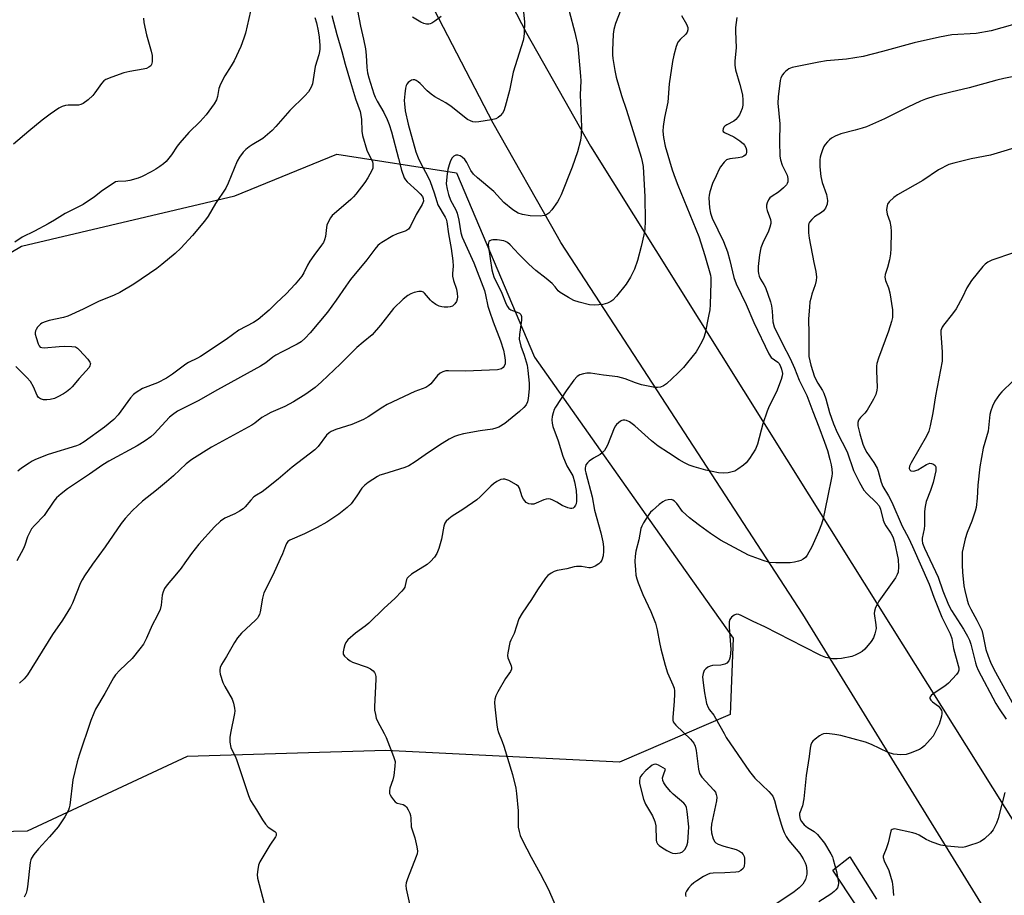
# Model space of a CAD drawing. Units: inches. Extents: x 1225769 to 1231769, y 537455 to 541455.
# Drawn here: x 1230225 to 1230542, y 538423 to 538704 of the extents above; entities that cross this region are included whole.
import ezdxf

# ---------------------------------------------------------------- set-up
doc = ezdxf.new("R2010")
doc.units = ezdxf.units.IN
doc.header["$MEASUREMENT"] = 0
for name, color, linetype in [('NTRL-Trees', 3, 'Continuous'), ('TRANS-Road', 130, 'Continuous'), ('TRANS-Street Sidewalk', 7, 'Continuous'), ('Undefined', 1, 'Continuous')]:
    doc.layers.add(name, color=color, linetype=linetype)

msp = doc.modelspace()

# ---------------------------------------------------------------- linework, layer by layer
at = {"layer": 'NTRL-Trees'}
msp.add_polyline3d([(1230199.27, 538616.23, 0), (1230225.23, 538631.53, 0), (1230293.85, 538647.76, 0), (1230326.77, 538661.21, 0), (1230365.25, 538655.18, 0), (1230390.29, 538595.83, 0), (1230437.01, 538529.81, 0), (1230454.27, 538505.43, 0), (1230453.34, 538480.85, 0), (1230417.64, 538465.55, 0), (1230342.53, 538469.26, 0), (1230278.55, 538467.41, 0), (1230227.09, 538443.3, 0), (1230035.14, 538438.66, 0)], dxfattribs=at)
at = {"layer": 'TRANS-Road'}
for points in [[(1230210.23, 539385.76), (1230233.38, 539266.75), (1230263.7, 539087.8), (1230270.94, 539043.48), (1230279.74, 538999.43), (1230290.08, 538955.72), (1230301.95, 538912.41), (1230315.33, 538869.54), (1230330.21, 538827.16), (1230346.58, 538785.34), (1230350.81, 538775.17), (1230368.57, 538737.31), (1230387.74, 538700.15), (1230408.31, 538663.74), (1230492.47, 538529.48), (1230594.95, 538366.14)], [(1230541.08, 538408.81), (1230476.65, 538513.13), (1230423.9, 538594.25), (1230398.85, 538632.77), (1230397.74, 538634.72), (1230377.08, 538671.2), (1230356.7, 538710.4), (1230337.74, 538750.29), (1230333.35, 538760.46), (1230329.85, 538768.13), (1230328.7, 538770.66), (1230324.64, 538780.05), (1230320.74, 538789.51), (1230317.01, 538799.03), (1230304.15, 538831.98), (1230295.99, 538854.7), (1230278.24, 538913.62)]]:
    msp.add_lwpolyline(points, dxfattribs=at)
at = {"layer": 'TRANS-Street Sidewalk'}
msp.add_lwpolyline([(1230538.37, 538352.35), (1230486.38, 538430.83), (1230491.83, 538435.11), (1230500.35, 538421.47)], dxfattribs=at)
at = {"layer": 'Undefined'}
for points, elevation in [([(1230298.97, 538707.24), (1230297.3, 538700.12), (1230296.84, 538698.53), (1230295.84, 538695.8), (1230293.68, 538691.27), (1230292.75, 538689.62), (1230290.66, 538686.42), (1230289.25, 538683.66), (1230288.76, 538682.33), (1230288.31, 538679.71), (1230287.94, 538678.62), (1230287.2, 538677.39), (1230285.52, 538675), (1230284.62, 538673.87), (1230282.7, 538671.72), (1230279.07, 538668.11), (1230276.17, 538664.88), (1230275.28, 538663.75), (1230273.47, 538660.94), (1230271.82, 538658.85), (1230270.96, 538658.04), (1230269.76, 538657.18), (1230268.52, 538656.38), (1230266.97, 538655.52), (1230264.08, 538654), (1230262.77, 538653.44), (1230260.11, 538652.69), (1230258.78, 538652.53), (1230256.24, 538652.41), (1230255.49, 538652.23), (1230255.01, 538652.01), (1230251.28, 538649.5), (1230248.73, 538647.45), (1230245.12, 538644.97), (1230239.25, 538642.04), (1230235.87, 538639.92), (1230233.8, 538638.76), (1230229.37, 538636.36), (1230225.43, 538634.47), (1230223.05, 538632.89)], 424), ([(1230333.4, 538707.46), (1230334.38, 538702.4), (1230335.35, 538698.23), (1230335.99, 538695.08), (1230336.21, 538693.06), (1230336.35, 538689.05), (1230336.62, 538687.35), (1230337.02, 538685.71), (1230338.66, 538680.55), (1230339.07, 538679.51), (1230339.71, 538678.25), (1230341.81, 538674.58), (1230342.95, 538672.3), (1230343.59, 538670.78), (1230344.32, 538668.42), (1230346.6, 538659.75), (1230347.5, 538656.03), (1230348.36, 538653.61), (1230348.79, 538652.88), (1230349.37, 538652.23), (1230352.73, 538649.3), (1230353.57, 538648.47), (1230354.26, 538647.54), (1230354.53, 538646.88), (1230354.56, 538646.04), (1230354.21, 538645.04), (1230352.24, 538641.72), (1230350.38, 538638.02), (1230349.75, 538637.08), (1230349.19, 538636.61), (1230348.75, 538636.36), (1230346.09, 538635.5), (1230344.78, 538634.88), (1230341.24, 538632.81), (1230340.51, 538632.32), (1230339.86, 538631.76), (1230338.94, 538630.64), (1230336.42, 538627.14), (1230331.17, 538620.89), (1230329.58, 538618.71), (1230326.47, 538614.16), (1230323.72, 538610.38), (1230318.18, 538603.7), (1230316.53, 538602.03), (1230315.21, 538600.85), (1230314, 538600.09), (1230309.11, 538597.63), (1230307.1, 538596.53), (1230306.17, 538595.91), (1230303.88, 538594.08), (1230302.13, 538593.01), (1230288.29, 538585.33), (1230282.05, 538581.79), (1230276.74, 538579.17), (1230275.49, 538578.44), (1230273.79, 538577.28), (1230272.88, 538576.54), (1230267.88, 538571.2), (1230266.82, 538570.27), (1230265.04, 538568.89), (1230262.51, 538567.3), (1230253.35, 538562.42), (1230251.39, 538561.26), (1230247.12, 538558.18), (1230240, 538553.47), (1230237.99, 538551.89), (1230236.51, 538550.58), (1230235.64, 538549.5), (1230232.53, 538544.93), (1230229.41, 538541.73), (1230228.48, 538540.6), (1230227.8, 538539.35), (1230227.21, 538538.05), (1230226.33, 538535.37), (1230225.87, 538534.3), (1230223.78, 538530.37)], 418), ([(1230386.81, 538706.97), (1230387.1, 538703.65), (1230387.01, 538700.09), (1230386.92, 538698.92), (1230386.68, 538697.76), (1230383.48, 538687.59), (1230382.24, 538681.72), (1230380.92, 538676.5), (1230380.45, 538675.1), (1230380.01, 538674.38), (1230379.26, 538673.55), (1230378.62, 538673.01), (1230377.9, 538672.6), (1230376.51, 538672.26), (1230372.44, 538671.62), (1230371.29, 538671.51), (1230370.47, 538671.6), (1230369.71, 538671.87), (1230368.75, 538672.39), (1230363.51, 538676.53), (1230361.75, 538677.66), (1230358.31, 538679.67), (1230357.12, 538680.47), (1230355.78, 538681.59), (1230353.57, 538683.95), (1230352.92, 538684.48), (1230352.25, 538684.88), (1230351.78, 538685.05), (1230351.3, 538685.08), (1230350.79, 538684.95), (1230350.06, 538684.56), (1230349.64, 538684.21), (1230349.3, 538683.76), (1230349.04, 538683.24), (1230348.79, 538682.39), (1230348.56, 538680.6), (1230348.4, 538678.5), (1230348.46, 538677.36), (1230348.76, 538675.13), (1230349.72, 538670.81), (1230352.17, 538661.92), (1230352.89, 538660.03), (1230353.7, 538658.19), (1230356.03, 538653.96), (1230356.8, 538652.37), (1230358.09, 538648.71), (1230358.87, 538645.92), (1230359.26, 538644.85), (1230361.58, 538640.94), (1230361.9, 538640.25), (1230362.16, 538639.41), (1230362.64, 538635.53), (1230363.56, 538630.88), (1230364.05, 538626.85), (1230364.14, 538625.15), (1230363.89, 538622.77), (1230363.91, 538621.95), (1230364.24, 538620.58), (1230365.21, 538617.72), (1230365.46, 538616.4), (1230365.52, 538615.31), (1230365.46, 538614.51), (1230365.18, 538613.75), (1230364.72, 538613.06), (1230363.95, 538612.3), (1230363.23, 538612.03), (1230362.42, 538611.96), (1230361.3, 538612), (1230360.46, 538612.08), (1230359.65, 538612.26), (1230358.63, 538612.77), (1230357.45, 538613.62), (1230356.82, 538614.22), (1230354.97, 538616.45), (1230354.56, 538616.75), (1230353.94, 538616.98), (1230353.11, 538616.98), (1230351.66, 538616.66), (1230350.53, 538616.26), (1230349.62, 538615.75), (1230348.1, 538614.53), (1230345, 538611.48), (1230340.8, 538606.12), (1230338.06, 538603.07), (1230335.19, 538600.74), (1230333.2, 538598.94), (1230327.93, 538593.7), (1230321.83, 538587.93), (1230319.72, 538586.14), (1230316.75, 538583.95), (1230312.74, 538581.47), (1230309.93, 538580.02), (1230305.5, 538578.03), (1230303.76, 538577.13), (1230302.61, 538576.41), (1230300.38, 538574.62), (1230299.41, 538573.97), (1230286.38, 538566.92), (1230280, 538562.96), (1230278.21, 538561.58), (1230274.1, 538557.73), (1230271.86, 538555.78), (1230268.7, 538553.08), (1230264.21, 538549.54), (1230260.91, 538546.53), (1230258.59, 538543.91), (1230257.31, 538542.33), (1230252.11, 538534.87), (1230248.05, 538529.31), (1230245.52, 538525.46), (1230244.77, 538524.23), (1230244.26, 538523.22), (1230241.6, 538516.69), (1230240.97, 538515.42), (1230238.39, 538511.23), (1230235.17, 538506.63), (1230227.2, 538493.61), (1230226.07, 538492.33), (1230224.61, 538490.98)], 416), ([(1230401.52, 538707.21), (1230403.29, 538700.31), (1230404.26, 538696.04), (1230405.17, 538686.23), (1230405.2, 538684.76), (1230405.05, 538680.31), (1230405.45, 538669.99), (1230405.39, 538667.36), (1230405.1, 538665.62), (1230404.19, 538661.92), (1230402.47, 538657.05), (1230398.87, 538648.1), (1230398.29, 538646.8), (1230397.71, 538645.82), (1230395.91, 538643.23), (1230394.96, 538642.2), (1230394.27, 538641.79), (1230393.52, 538641.48), (1230392.16, 538641.23), (1230388.97, 538641.35), (1230386.44, 538641.72), (1230385.08, 538642.2), (1230383.31, 538643.23), (1230380.48, 538645.67), (1230377.27, 538649.15), (1230372, 538653.58), (1230370.7, 538654.77), (1230369.85, 538655.92), (1230368.53, 538658.46), (1230367.92, 538659.43), (1230367.09, 538660.25), (1230366.41, 538660.64), (1230365.71, 538660.85), (1230365.02, 538660.82), (1230364.36, 538660.52), (1230363.82, 538660.01), (1230363.32, 538659.08), (1230362.84, 538657.79), (1230362.43, 538656.21), (1230362.18, 538654.83), (1230361.96, 538652.77), (1230361.93, 538651.59), (1230362.18, 538649.92), (1230362.61, 538648.17), (1230363.31, 538646.34), (1230365, 538643.22), (1230365.46, 538642.17), (1230366.02, 538639.93), (1230366.66, 538635.82), (1230367.06, 538634.49), (1230370.83, 538626.24), (1230374.22, 538617.29), (1230374.58, 538615.95), (1230375.36, 538612.32), (1230375.84, 538610.67), (1230377.06, 538607.24), (1230379.44, 538601.11), (1230380.31, 538598.16), (1230380.72, 538596.44), (1230380.93, 538594.85), (1230380.84, 538593.72), (1230380.58, 538592.96), (1230380.29, 538592.58), (1230379.72, 538592.15), (1230379.25, 538591.96), (1230378.42, 538591.81), (1230368.14, 538591.36), (1230362.66, 538591.51), (1230361.83, 538591.43), (1230360.87, 538591.15), (1230359.95, 538590.67), (1230359.11, 538590.01), (1230356.96, 538587.33), (1230356.33, 538586.75), (1230355.38, 538586.13), (1230351.87, 538584.78), (1230342.96, 538580.67), (1230341.47, 538579.8), (1230336.75, 538576.65), (1230335.25, 538575.85), (1230331.55, 538574.25), (1230326.41, 538572.62), (1230324.9, 538571.97), (1230324.23, 538571.53), (1230323.44, 538570.78), (1230320.7, 538567.14), (1230319.69, 538566.09), (1230312.33, 538560.45), (1230307.83, 538556.59), (1230303.68, 538553.26), (1230302.73, 538552.56), (1230300.87, 538551.47), (1230300.04, 538550.87), (1230299.04, 538549.87), (1230297.18, 538547.68), (1230296.55, 538547.11), (1230295.37, 538546.33), (1230293.88, 538545.5), (1230290.7, 538544.07), (1230289.3, 538543.07), (1230287.39, 538541.29), (1230282.32, 538535.67), (1230279.91, 538532.71), (1230277.82, 538529.64), (1230276.58, 538527.99), (1230275.13, 538526.13), (1230272.13, 538522.57), (1230271.29, 538521.4), (1230270.82, 538520.35), (1230270.5, 538519.25), (1230270.16, 538516.02), (1230269.81, 538514.65), (1230268.91, 538512.61), (1230267.24, 538509.68), (1230265.49, 538505.44), (1230264.51, 538503.56), (1230263.37, 538502), (1230260.82, 538498.93), (1230256.85, 538495.2), (1230255.54, 538493.68), (1230254.89, 538492.71), (1230252.1, 538487.68), (1230249.04, 538482.65), (1230248.47, 538481.34), (1230247.57, 538478.9), (1230243.79, 538467.76), (1230243.16, 538465.61), (1230241.71, 538459.91), (1230240.75, 538451.76), (1230240.61, 538450.9), (1230240.35, 538450.07), (1230239.18, 538448), (1230237.06, 538444.75), (1230234.21, 538441.49), (1230230.72, 538437.71), (1230229.25, 538435.86), (1230228.46, 538434.65), (1230228.25, 538434.13), (1230228.06, 538433.29), (1230227.13, 538425.39), (1230226.94, 538424.23), (1230226.71, 538423.38), (1230226.06, 538422.11)], 414), ([(1230418.08, 538707.66), (1230416.41, 538703.18), (1230415.84, 538701.29), (1230415.68, 538699.84), (1230415.43, 538694.58), (1230415.42, 538693.11), (1230415.55, 538691.93), (1230416.17, 538688.08), (1230416.65, 538685.96), (1230418.33, 538680.09), (1230419.89, 538675.38), (1230424.65, 538660.18), (1230425.02, 538658.79), (1230425.26, 538657.23), (1230425.84, 538647.44), (1230425.95, 538639.76), (1230425.83, 538636.93), (1230425.56, 538635.19), (1230424.69, 538631.44), (1230423.5, 538627), (1230422.56, 538624.2), (1230421.24, 538621.57), (1230419.88, 538619.31), (1230416.75, 538615.47), (1230415.55, 538614.24), (1230414.86, 538613.79), (1230413.88, 538613.29), (1230413.11, 538612.98), (1230412.31, 538612.77), (1230409.77, 538612.61), (1230408.07, 538612.74), (1230404.68, 538613.57), (1230403.03, 538614.09), (1230401.24, 538615.02), (1230398.54, 538616.68), (1230397.92, 538617.23), (1230397, 538618.54), (1230396.04, 538619.52), (1230394.1, 538621.14), (1230390.75, 538623.75), (1230388.49, 538625.77), (1230385.34, 538628.96), (1230382.54, 538632), (1230381.67, 538632.74), (1230380.99, 538633.09), (1230380.43, 538633.26), (1230378.37, 538633.58), (1230376.92, 538633.65), (1230376.4, 538633.56), (1230376, 538633.35), (1230375.69, 538633.04), (1230375.5, 538632.62), (1230375.45, 538632.09), (1230375.5, 538631.22), (1230376.64, 538623.92), (1230376.9, 538622.81), (1230377.28, 538621.75), (1230378.2, 538619.7), (1230379.58, 538617.03), (1230381.25, 538612.88), (1230381.6, 538612.18), (1230382.11, 538611.55), (1230382.75, 538611.06), (1230383.23, 538610.85), (1230384.79, 538610.39), (1230385.47, 538610.05), (1230385.91, 538609.55), (1230386.16, 538608.92), (1230386.19, 538607.81), (1230385.48, 538603.13), (1230385.43, 538601.68), (1230385.93, 538599.41), (1230387.06, 538596.5), (1230387.95, 538593.33), (1230388.22, 538591.59), (1230388.63, 538587.54), (1230388.61, 538585.65), (1230388.33, 538582.53), (1230388.08, 538581.46), (1230387.61, 538580.51), (1230386.92, 538579.68), (1230385.48, 538578.38), (1230380.74, 538574.53), (1230378.87, 538573.36), (1230377.92, 538572.99), (1230376.86, 538572.74), (1230372.81, 538572.13), (1230367.52, 538571.21), (1230365.92, 538570.79), (1230364.58, 538570.32), (1230362.84, 538569.44), (1230360.64, 538568.12), (1230356.17, 538565.21), (1230351.92, 538562.18), (1230349.93, 538560.92), (1230348.62, 538560.39), (1230341.7, 538558.27), (1230340.61, 538557.85), (1230339.83, 538557.44), (1230336.82, 538555.56), (1230335.68, 538554.68), (1230334.77, 538553.66), (1230333.2, 538551.22), (1230331.33, 538548.72), (1230330.08, 538547.53), (1230327.36, 538545.33), (1230323.46, 538542.78), (1230320.37, 538541.05), (1230316.29, 538539.06), (1230311.62, 538537.01), (1230310.98, 538536.54), (1230310.52, 538535.94), (1230310.17, 538535.2), (1230309.21, 538532.56), (1230308.51, 538530.92), (1230306.1, 538525.76), (1230303.27, 538520), (1230302.83, 538518.33), (1230302.03, 538513.87), (1230301.78, 538513.1), (1230301.43, 538512.36), (1230301.15, 538511.9), (1230300.58, 538511.23), (1230296.07, 538507.01), (1230294.7, 538505.52), (1230293.77, 538504.03), (1230291.23, 538499.54), (1230289.57, 538496.95), (1230289.19, 538495.99), (1230289.04, 538495.26), (1230289.04, 538494.74), (1230289.2, 538493.91), (1230290.08, 538491.17), (1230290.7, 538489.86), (1230293.04, 538485.8), (1230293.5, 538484.49), (1230293.83, 538482.87), (1230293.87, 538482.04), (1230293.77, 538481.19), (1230292.49, 538474.9), (1230292.26, 538473.47), (1230292.27, 538472.02), (1230292.57, 538470.31), (1230292.89, 538469.52), (1230294.08, 538467.21), (1230294.54, 538466.13), (1230298.26, 538454.86), (1230298.89, 538453.25), (1230300.87, 538450.18), (1230302.75, 538447.01), (1230303.71, 538445.61), (1230304.67, 538444.61), (1230306.75, 538443.25), (1230307.07, 538442.89), (1230307.21, 538442.44), (1230307.15, 538441.97), (1230306.93, 538441.51), (1230305.12, 538438.88), (1230301.96, 538433.52), (1230301.53, 538432.45), (1230301.27, 538431.06), (1230301.11, 538429.37), (1230301.19, 538428.24), (1230303.34, 538420.05)], 412), ([(1230264.48, 538704.99), (1230264.59, 538703.56), (1230265.48, 538699.53), (1230266.97, 538694.36), (1230267.29, 538692.91), (1230267.34, 538692.03), (1230267.27, 538690.87), (1230267.08, 538690.07), (1230266.82, 538689.63), (1230266.24, 538689.13), (1230265.5, 538688.78), (1230264.38, 538688.51), (1230260.13, 538687.8), (1230258.19, 538687.39), (1230254.28, 538685.98), (1230252.37, 538685.18), (1230251.7, 538684.73), (1230250.95, 538683.96), (1230248.88, 538680.91), (1230248.16, 538680.04), (1230246.65, 538678.71), (1230245.06, 538677.51), (1230244.32, 538677.13), (1230243.54, 538676.97), (1230240.21, 538676.91), (1230239.39, 538676.81), (1230238.32, 538676.48), (1230237.3, 538675.99), (1230234.44, 538674.08), (1230231.88, 538672.15), (1230227.6, 538668.63), (1230222.62, 538664.37)], 426), ([(1230319.61, 538705.21), (1230320.14, 538703.44), (1230320.72, 538700.85), (1230321.01, 538698.8), (1230321.25, 538696.14), (1230321.26, 538695.02), (1230321.17, 538694.23), (1230320.91, 538693.15), (1230319.71, 538689.38), (1230318.87, 538683.78), (1230318.47, 538682.71), (1230317.61, 538681.22), (1230316.44, 538679.92), (1230311.59, 538675.27), (1230307.12, 538670.05), (1230305.91, 538668.79), (1230302.89, 538666.26), (1230299.47, 538664.21), (1230298.52, 538663.57), (1230297.39, 538662.65), (1230296.58, 538661.84), (1230295.38, 538660.19), (1230294.68, 538658.94), (1230291.71, 538651.85), (1230290.98, 538650.28), (1230287.69, 538645.32), (1230285.36, 538641.26), (1230284.14, 538639.65), (1230280.27, 538634.96), (1230276.54, 538630.98), (1230274.7, 538629.22), (1230270.44, 538625.63), (1230268.78, 538624.38), (1230261.43, 538619.33), (1230256.89, 538616.71), (1230255.01, 538615.83), (1230249.98, 538613.75), (1230245.04, 538611.27), (1230240.17, 538609.05), (1230238.77, 538608.62), (1230234.16, 538607.68), (1230232.53, 538607.14), (1230231.78, 538606.78), (1230231.33, 538606.46), (1230230.4, 538605.47), (1230229.94, 538604.8), (1230229.72, 538604.34), (1230229.63, 538603.84), (1230229.67, 538603.29), (1230229.95, 538602.16), (1230230.59, 538600.2), (1230230.95, 538599.47), (1230231.28, 538599.12), (1230231.73, 538598.95), (1230232.54, 538598.91), (1230237.33, 538599.32), (1230239.12, 538599.38), (1230241.47, 538599.32), (1230242.59, 538599.14), (1230243.31, 538598.74), (1230243.95, 538598.14), (1230246.56, 538595.2), (1230247.22, 538594.28), (1230247.39, 538593.8), (1230247.38, 538593.47), (1230247.24, 538593.06), (1230246.96, 538592.59), (1230243.8, 538589), (1230241.59, 538586.33), (1230240.81, 538585.52), (1230239.76, 538584.68), (1230238.79, 538584.06), (1230236.97, 538583.06), (1230235.9, 538582.6), (1230234.51, 538582.24), (1230233.38, 538582.09), (1230232.31, 538582.18), (1230231.32, 538582.47), (1230230.7, 538582.9), (1230230.25, 538583.5), (1230229.08, 538586.3), (1230228.1, 538588.01), (1230226.98, 538589.27), (1230223.42, 538592.83)], 422), ([(1230325.11, 538705.79), (1230326.69, 538699.73), (1230328.3, 538694.19), (1230329.38, 538690.12), (1230331.17, 538684.39), (1230332.72, 538679.03), (1230334.23, 538674.88), (1230334.67, 538672.4), (1230334.8, 538668.58), (1230335.02, 538667.15), (1230336.4, 538662.44), (1230338.16, 538658.72), (1230338.28, 538658.15), (1230338.33, 538657.29), (1230338.27, 538656.73), (1230337.98, 538655.91), (1230336.71, 538653.58), (1230335.7, 538652.09), (1230332.8, 538648.28), (1230332.03, 538647.42), (1230331.2, 538646.64), (1230325.81, 538642), (1230325.2, 538641.41), (1230324.67, 538640.74), (1230324.1, 538639.73), (1230323.55, 538638.38), (1230323.36, 538637.55), (1230323.02, 538634.72), (1230322.71, 538633.61), (1230322.38, 538632.81), (1230321.77, 538631.85), (1230319.31, 538628.63), (1230318.02, 538626.72), (1230317.28, 538625.49), (1230316.08, 538622.97), (1230315.45, 538621.97), (1230313.29, 538619.39), (1230310.38, 538616.23), (1230307.3, 538613.38), (1230304.92, 538610.96), (1230301.35, 538607.95), (1230299.88, 538607), (1230295.19, 538604.52), (1230291.08, 538601.52), (1230282.86, 538596.07), (1230281.85, 538595.51), (1230278.99, 538594.17), (1230278.11, 538593.66), (1230273.87, 538590.44), (1230271.9, 538589.16), (1230269.04, 538587.59), (1230264.18, 538585.75), (1230262.16, 538584.52), (1230261.28, 538583.81), (1230260.35, 538582.81), (1230256.32, 538577.34), (1230255, 538575.8), (1230251.9, 538573.32), (1230245.43, 538568.65), (1230244.01, 538567.79), (1230242.97, 538567.33), (1230233.79, 538564.57), (1230229.72, 538562.9), (1230228.66, 538562.4), (1230227.65, 538561.8), (1230225.23, 538560.1), (1230224.07, 538559.19)], 420), ([(1230437.68, 538705.82), (1230439.26, 538703.06), (1230439.64, 538701.97), (1230439.72, 538701.17), (1230439.48, 538700.49), (1230439.04, 538699.85), (1230437.2, 538698.04), (1230436.49, 538697.18), (1230435.94, 538695.85), (1230435.16, 538693.01), (1230434.75, 538691), (1230433.68, 538683.84), (1230433.25, 538677.89), (1230432.21, 538672.98), (1230431.74, 538670.04), (1230431.61, 538668.56), (1230431.82, 538666.6), (1230432.36, 538663.79), (1230434.65, 538656.16), (1230435.59, 538653.42), (1230436.45, 538651.2), (1230443.23, 538634.74), (1230445.19, 538628.59), (1230447, 538622.2), (1230447.09, 538621.35), (1230447.09, 538619.88), (1230446.86, 538612.8), (1230446.72, 538611.05), (1230446.38, 538609.03), (1230445.22, 538603.56), (1230444.79, 538602.15), (1230444.22, 538600.8), (1230443.25, 538599.06), (1230442.33, 538597.61), (1230439.62, 538594.12), (1230438.29, 538592.57), (1230436.47, 538590.7), (1230432.8, 538587.3), (1230431.86, 538586.62), (1230430.92, 538586.25), (1230429.91, 538586.08), (1230429.06, 538586.12), (1230424.79, 538586.97), (1230422.89, 538587.57), (1230419.46, 538588.91), (1230417.17, 538589.55), (1230412.59, 538590.06), (1230408.32, 538590.74), (1230407.19, 538590.76), (1230406.05, 538590.53), (1230404.95, 538590.16), (1230404.04, 538589.62), (1230402.94, 538588.45), (1230400.49, 538585.03), (1230397.12, 538579.78), (1230396.71, 538579), (1230396.32, 538577.9), (1230396.05, 538576.77), (1230395.95, 538575.69), (1230396, 538574.63), (1230396.22, 538573.58), (1230397.98, 538568.96), (1230399.41, 538564.06), (1230400.71, 538560.9), (1230402.64, 538557.63), (1230403.24, 538555.79), (1230403.75, 538552.92), (1230403.88, 538550.9), (1230403.81, 538549.5), (1230403.69, 538548.69), (1230403.51, 538548.19), (1230403.11, 538547.56), (1230402.77, 538547.26), (1230402.36, 538547.12), (1230401.88, 538547.14), (1230401.1, 538547.35), (1230399.26, 538548.1), (1230397.53, 538549.17), (1230396.23, 538549.84), (1230395.44, 538550.14), (1230394.91, 538550.25), (1230394.11, 538550.18), (1230393.32, 538549.95), (1230390.92, 538548.86), (1230390.1, 538548.58), (1230389.31, 538548.52), (1230388.56, 538548.65), (1230388.09, 538548.84), (1230387.65, 538549.14), (1230386.74, 538550.16), (1230386.36, 538550.93), (1230385.5, 538553.72), (1230385.18, 538554.24), (1230384.58, 538554.77), (1230382.07, 538556.13), (1230380.76, 538556.59), (1230380.25, 538556.62), (1230379.48, 538556.5), (1230378.26, 538555.89), (1230377.1, 538555.11), (1230376.23, 538554.38), (1230372.8, 538550.94), (1230371.74, 538549.99), (1230367.24, 538546.85), (1230363.86, 538544.7), (1230362.72, 538543.83), (1230361.9, 538543.06), (1230361.48, 538542.46), (1230361.13, 538541.5), (1230360.39, 538537.29), (1230359.52, 538534.31), (1230358.91, 538532.73), (1230358.14, 538531.52), (1230356.82, 538530.1), (1230355.76, 538529.18), (1230350.75, 538525.99), (1230349.64, 538525.11), (1230349.35, 538524.71), (1230349.16, 538524.27), (1230348.74, 538522.37), (1230348.56, 538521.86), (1230348.13, 538521.16), (1230347.59, 538520.52), (1230345.41, 538518.25), (1230341.98, 538515.08), (1230337.03, 538510.22), (1230335.89, 538509.3), (1230332.77, 538507.05), (1230330.28, 538504.95), (1230329.58, 538504.05), (1230329.26, 538503.27), (1230328.93, 538502.17), (1230328.71, 538501.07), (1230328.76, 538500.32), (1230329.14, 538499.69), (1230330.14, 538498.78), (1230331.04, 538498.13), (1230331.8, 538497.75), (1230336.5, 538496.07), (1230337.57, 538495.62), (1230338.43, 538494.98), (1230338.89, 538494.38), (1230339.1, 538493.92), (1230339.24, 538493.1), (1230339.24, 538492.22), (1230338.81, 538483.4), (1230338.86, 538482.24), (1230339.11, 538480.85), (1230339.39, 538479.75), (1230339.76, 538478.77), (1230342, 538474.82), (1230342.62, 538473.5), (1230344.97, 538467.4), (1230345.44, 538465.71), (1230345.41, 538464.25), (1230345.01, 538461.28), (1230344.69, 538459.84), (1230343.75, 538457.17), (1230343.64, 538456.34), (1230343.7, 538455.5), (1230343.86, 538454.99), (1230344.27, 538454.28), (1230344.94, 538453.41), (1230345.5, 538452.83), (1230346.18, 538452.4), (1230348.07, 538451.87), (1230348.55, 538451.65), (1230349.14, 538451.14), (1230349.71, 538450.2), (1230350.16, 538449.16), (1230350.41, 538448.35), (1230350.53, 538447.55), (1230350.69, 538444.7), (1230351.83, 538441.16), (1230352.48, 538438.31), (1230352.66, 538436.89), (1230352.55, 538436.05), (1230352.29, 538435.21), (1230349.41, 538427.99), (1230349.04, 538426.67), (1230348.91, 538425.87), (1230348.98, 538424.76), (1230350.11, 538419.93)], 410), ([(1230360.29, 538705.51), (1230358.24, 538703.94), (1230357.29, 538703.34), (1230356.8, 538703.13), (1230356.3, 538703.05), (1230355.53, 538703.06), (1230354.77, 538703.22), (1230353.76, 538703.69), (1230351.08, 538705.26)], 418), ([(1230455.47, 538705.17), (1230455, 538701.93), (1230454.99, 538700.78), (1230455.25, 538695.35), (1230454.84, 538691.22), (1230454.81, 538689.84), (1230455.02, 538688.29), (1230456.44, 538683.6), (1230457.24, 538680.24), (1230457.4, 538678.59), (1230457.35, 538676.94), (1230457.13, 538675.88), (1230456.67, 538674.6), (1230456.28, 538673.87), (1230455.63, 538672.96), (1230455.09, 538672.33), (1230454.46, 538671.8), (1230452.25, 538670.66), (1230451.64, 538670.22), (1230451.28, 538669.82), (1230451.03, 538669.38), (1230450.92, 538668.76), (1230451.08, 538668.44), (1230451.43, 538668.16), (1230454.45, 538666.74), (1230456.44, 538665.43), (1230457.59, 538664.53), (1230457.97, 538664.11), (1230458.34, 538663.35), (1230458.56, 538662.53), (1230458.58, 538661.72), (1230458.41, 538661.24), (1230458.11, 538660.85), (1230457.73, 538660.56), (1230457.05, 538660.23), (1230455.89, 538659.98), (1230453.22, 538659.64), (1230452.14, 538659.31), (1230451.33, 538658.63), (1230450.14, 538657.11), (1230449.72, 538656.38), (1230448.8, 538654.18), (1230447.64, 538651.76), (1230446.77, 538649.1), (1230446.53, 538648.02), (1230446.46, 538647.17), (1230446.68, 538643.96), (1230446.98, 538642.22), (1230447.49, 538640.62), (1230451.11, 538633.03), (1230452.4, 538629.77), (1230453.22, 538626.95), (1230454.51, 538621.53), (1230455.26, 538619.44), (1230458.48, 538612.81), (1230460.87, 538607.01), (1230465.74, 538596.92), (1230466.52, 538595.75), (1230468.64, 538594.22), (1230468.98, 538593.88), (1230469.4, 538593.23), (1230469.86, 538591.97), (1230470.1, 538590.63), (1230470.07, 538589.83), (1230469.77, 538588.73), (1230468.17, 538584.7), (1230465.88, 538580.15), (1230465.2, 538578.53), (1230463.8, 538574.4), (1230462.06, 538567.85), (1230461.41, 538566.27), (1230459.53, 538563.28), (1230458.47, 538561.88), (1230457.61, 538561.13), (1230455.74, 538559.8), (1230454.76, 538559.22), (1230453.98, 538558.94), (1230452.61, 538558.69), (1230451.22, 538558.54), (1230449.51, 538558.66), (1230445.47, 538559.5), (1230441.72, 538560.56), (1230440.12, 538561.14), (1230438.6, 538561.85), (1230436.86, 538562.88), (1230433.43, 538565.06), (1230430.17, 538567.27), (1230427.96, 538568.98), (1230422.59, 538573.78), (1230420.95, 538575.05), (1230419.93, 538575.51), (1230419.4, 538575.64), (1230418.89, 538575.64), (1230418.43, 538575.49), (1230417.98, 538575.22), (1230416.73, 538574.15), (1230416.38, 538573.73), (1230415.96, 538572.97), (1230413.78, 538567.59), (1230413.29, 538566.55), (1230412.85, 538565.84), (1230412.13, 538565.03), (1230411.51, 538564.52), (1230409.27, 538563.41), (1230407.96, 538562.38), (1230407.37, 538561.81), (1230406.89, 538561.19), (1230406.7, 538560.73), (1230406.62, 538560.26), (1230406.65, 538559.49), (1230406.83, 538558.63), (1230408.91, 538550.93), (1230409.64, 538546.59), (1230411.69, 538539.38), (1230412.36, 538536.48), (1230412.55, 538534.81), (1230412.57, 538533.42), (1230412.39, 538531.97), (1230412.03, 538530.59), (1230411.62, 538529.9), (1230411.01, 538529.37), (1230409.83, 538528.63), (1230408.83, 538528.16), (1230408.32, 538528.03), (1230407.77, 538528.03), (1230405.46, 538528.49), (1230403.87, 538528.52), (1230403.08, 538528.42), (1230400.73, 538527.8), (1230397.64, 538527.22), (1230396.7, 538526.92), (1230395.75, 538526.41), (1230394.66, 538525.6), (1230393.91, 538524.77), (1230391.32, 538520.95), (1230389.39, 538517.87), (1230386.32, 538513.48), (1230385.3, 538511.67), (1230383.78, 538506.91), (1230382.74, 538504.85), (1230382.44, 538504.06), (1230381.74, 538500.74), (1230381.67, 538499.91), (1230381.75, 538499.12), (1230382.02, 538498.33), (1230382.87, 538496.51), (1230382.98, 538495.99), (1230382.92, 538495.47), (1230382.6, 538494.7), (1230381.03, 538492.5), (1230378.57, 538488.21), (1230377.9, 538486.93), (1230377.55, 538485.87), (1230377.47, 538484.77), (1230377.52, 538483.35), (1230378.17, 538477.51), (1230378.39, 538476.13), (1230378.71, 538475.07), (1230379.89, 538472.24), (1230380.45, 538470.7), (1230383.27, 538461.59), (1230384.34, 538457.2), (1230384.58, 538455.47), (1230385.08, 538449.89), (1230385.11, 538444.65), (1230385.35, 538443.27), (1230385.74, 538441.93), (1230386.46, 538440.37), (1230389.28, 538434.96), (1230392.19, 538429.73), (1230394.84, 538424.58), (1230397.97, 538417.41)], 408), ([(1230544.13, 538702.79), (1230537.34, 538700.84), (1230532.5, 538699.96), (1230524.68, 538699.54), (1230520.72, 538698.88), (1230512.54, 538697), (1230502.28, 538694.17), (1230496.14, 538692.61), (1230490.78, 538691.76), (1230484.32, 538691.21), (1230481.8, 538690.81), (1230473.3, 538689.03), (1230472.21, 538688.63), (1230471.07, 538687.83), (1230470.55, 538687.3), (1230470.1, 538686.68), (1230469.64, 538685.72), (1230469.4, 538684.92), (1230468.77, 538679.68), (1230468.62, 538677.64), (1230469.28, 538670.97), (1230469.18, 538665.21), (1230469.25, 538660.51), (1230469.47, 538659.36), (1230470.01, 538657.68), (1230471.61, 538654.46), (1230471.81, 538653.37), (1230471.81, 538652.28), (1230471.68, 538651.78), (1230471.41, 538651.32), (1230470.42, 538650.3), (1230468.82, 538649), (1230466.8, 538647.7), (1230466.12, 538647.16), (1230465.63, 538646.52), (1230465.22, 538645.52), (1230465.02, 538644.73), (1230465.01, 538643.93), (1230465.22, 538643.09), (1230466.27, 538640.17), (1230466.4, 538639.42), (1230466.37, 538638.86), (1230466.11, 538637.74), (1230465.64, 538636.36), (1230463.78, 538632.61), (1230463.14, 538631.06), (1230462.76, 538628.77), (1230462.33, 538624.99), (1230462.27, 538623.55), (1230462.4, 538622.75), (1230462.66, 538621.98), (1230463.11, 538620.99), (1230464.17, 538619.23), (1230464.64, 538618.27), (1230466.28, 538613.69), (1230466.6, 538612.33), (1230466.86, 538610.68), (1230467.06, 538607.26), (1230467.5, 538605.65), (1230470.15, 538600.12), (1230472.6, 538595.47), (1230473.99, 538592.33), (1230475.56, 538588.43), (1230477.97, 538583.5), (1230479.89, 538578.37), (1230481.87, 538573.44), (1230483.66, 538568.56), (1230484.59, 538565.8), (1230485.37, 538562.94), (1230485.77, 538561.2), (1230485.97, 538559.82), (1230486.08, 538558.43), (1230486.02, 538557.58), (1230484.66, 538550.66), (1230483.22, 538543.96), (1230482.73, 538542.08), (1230481.77, 538539.64), (1230479.59, 538534.85), (1230478.04, 538532.11), (1230477.5, 538531.45), (1230476.83, 538530.88), (1230476.08, 538530.44), (1230475.32, 538530.17), (1230473.96, 538529.87), (1230472.59, 538529.67), (1230467.97, 538529.68), (1230465.97, 538529.83), (1230463.97, 538530.41), (1230459.23, 538532.16), (1230450.17, 538537.03), (1230446.99, 538539.17), (1230443.44, 538541.7), (1230441.57, 538543.06), (1230440.19, 538544.19), (1230437.99, 538546.22), (1230436.13, 538548.79), (1230435.41, 538549.54), (1230434.82, 538549.89), (1230434.39, 538550.02), (1230433.37, 538550), (1230432.35, 538549.73), (1230431.62, 538549.34), (1230430.47, 538548.45), (1230428.26, 538546.56), (1230427.66, 538545.94), (1230427.12, 538545.25), (1230425.4, 538542.51), (1230424.86, 538541.48), (1230424.59, 538540.69), (1230423.93, 538537.11), (1230422.97, 538533.44), (1230422.72, 538531.85), (1230422.67, 538530.13), (1230422.81, 538527.48), (1230422.98, 538525.72), (1230423.23, 538524.56), (1230423.7, 538523.21), (1230425.22, 538519.49), (1230427.82, 538514.05), (1230429.29, 538510.31), (1230429.85, 538508.1), (1230430.56, 538504.05), (1230431, 538502.01), (1230432.35, 538496.8), (1230433.18, 538494.29), (1230434.89, 538490.43), (1230435.25, 538489.38), (1230435.39, 538488.55), (1230435.42, 538487.45), (1230435.3, 538485.22), (1230434.84, 538479.91), (1230434.86, 538479.07), (1230434.98, 538478.54), (1230435.24, 538478.07), (1230435.79, 538477.43), (1230440.52, 538472.97), (1230441.1, 538472.35), (1230441.59, 538471.68), (1230442.02, 538470.66), (1230442.38, 538469.29), (1230443.1, 538463.26), (1230443.44, 538461.91), (1230444.23, 538460.77), (1230448.08, 538456.53), (1230448.55, 538455.85), (1230448.85, 538455.1), (1230448.97, 538454.29), (1230448.9, 538453.15), (1230447.34, 538445.62), (1230447.14, 538444.18), (1230447.29, 538442.76), (1230447.83, 538440.84), (1230448.34, 538439.9), (1230448.73, 538439.58), (1230449.44, 538439.2), (1230451.29, 538438.53), (1230455.25, 538437.39), (1230456.31, 538436.93), (1230456.93, 538436.45), (1230457.45, 538435.86), (1230457.83, 538435.2), (1230457.95, 538434.69), (1230457.97, 538433.31), (1230457.77, 538431.96), (1230457.44, 538431.29), (1230456.69, 538430.64), (1230456.02, 538430.31), (1230455.17, 538430.12), (1230451.58, 538429.92), (1230447.8, 538429.83), (1230446.72, 538429.67), (1230445.96, 538429.41), (1230444.72, 538428.75), (1230442.55, 538427.41), (1230441.61, 538426.72), (1230440.71, 538425.92), (1230439.9, 538425.02), (1230439.22, 538424.05), (1230438.92, 538423.34), (1230438.91, 538422.72), (1230439.09, 538422.37)], 406), ([(1230547.43, 538686.71), (1230541.38, 538685.51), (1230539.12, 538684.97), (1230530.2, 538682.56), (1230524.27, 538681.18), (1230519.22, 538679.9), (1230516.19, 538678.89), (1230514.55, 538678.24), (1230510.5, 538676.33), (1230502.94, 538672.57), (1230497.17, 538670.03), (1230495.82, 538669.54), (1230493.57, 538668.88), (1230488.92, 538667.76), (1230487.11, 538666.99), (1230485.88, 538666.31), (1230485.23, 538665.8), (1230484.64, 538665.2), (1230483.93, 538664.34), (1230483.48, 538663.64), (1230483.02, 538662.6), (1230482.45, 538660.99), (1230482.25, 538660.17), (1230482.14, 538659.33), (1230482.13, 538657.07), (1230482.46, 538654), (1230482.96, 538652.09), (1230484.27, 538648.25), (1230484.63, 538646.25), (1230484.57, 538645.14), (1230484.03, 538643.85), (1230483.38, 538642.93), (1230482.71, 538642.38), (1230480.46, 538640.97), (1230479.58, 538640.21), (1230478.87, 538639.35), (1230478.65, 538638.85), (1230478.56, 538638.29), (1230478.53, 538635.92), (1230478.69, 538634.15), (1230480.19, 538626.3), (1230480.84, 538623.39), (1230481.05, 538621.62), (1230480.97, 538620.5), (1230480.71, 538619.11), (1230479.63, 538616.11), (1230479.22, 538614.76), (1230478.99, 538613.66), (1230478.79, 538611.93), (1230478.53, 538608.18), (1230478.64, 538603.4), (1230478.57, 538597.59), (1230478.67, 538596.11), (1230479.29, 538593.28), (1230480.49, 538589.55), (1230481.48, 538587.47), (1230483.02, 538585.1), (1230483.45, 538584.28), (1230484.07, 538582.48), (1230485.29, 538578.1), (1230486.51, 538574.43), (1230487.72, 538571.62), (1230490.93, 538565.37), (1230493.04, 538559.37), (1230493.59, 538558.06), (1230494.88, 538555.49), (1230496.32, 538553.03), (1230497.3, 538551.95), (1230500.31, 538549.1), (1230501.22, 538547.99), (1230501.64, 538547), (1230502.57, 538543.41), (1230502.97, 538542.31), (1230503.4, 538541.58), (1230505.05, 538539.28), (1230505.69, 538538.09), (1230506.23, 538536.31), (1230507.32, 538530.76), (1230507.46, 538528.42), (1230507.35, 538526.69), (1230507.07, 538525.9), (1230506.48, 538524.9), (1230501.17, 538517.38), (1230500.56, 538516.32), (1230500.1, 538515.26), (1230499.76, 538514.18), (1230499.7, 538513.36), (1230500.2, 538509.73), (1230500.24, 538508.51), (1230499.91, 538506.84), (1230499.43, 538505.52), (1230498.64, 538504.34), (1230496.64, 538501.92), (1230495.79, 538501.17), (1230494.81, 538500.58), (1230493.5, 538499.96), (1230492.43, 538499.56), (1230489.14, 538498.89), (1230487.69, 538498.79), (1230486.23, 538498.82), (1230485.14, 538498.99), (1230484.08, 538499.27), (1230482.5, 538499.92), (1230476.98, 538502.65), (1230464.48, 538509.13), (1230460.74, 538510.83), (1230456.82, 538512.75), (1230456.04, 538513.06), (1230455.29, 538513.15), (1230454.59, 538512.86), (1230453.74, 538512.15), (1230453.23, 538511.5), (1230452.98, 538510.73), (1230452.98, 538509), (1230453.51, 538501.82), (1230453.26, 538499.49), (1230453.06, 538498.64), (1230452.86, 538498.13), (1230452.24, 538497.39), (1230451.6, 538497.03), (1230450.31, 538496.8), (1230447.59, 538496.68), (1230446.83, 538496.46), (1230446.11, 538496.09), (1230445.46, 538495.63), (1230444.96, 538495.05), (1230444.6, 538494.09), (1230444.45, 538493.05), (1230444.58, 538491.12), (1230445, 538487.82), (1230445.74, 538484.45), (1230446.22, 538483.12), (1230446.68, 538482.37), (1230448.02, 538480.62), (1230448.63, 538479.69), (1230451.32, 538474.72), (1230452.06, 538473.51), (1230459.55, 538462.57), (1230461.27, 538460.43), (1230465.76, 538456.09), (1230466.53, 538455.24), (1230466.99, 538454.59), (1230467.6, 538453.21), (1230468.35, 538450.33), (1230469.75, 538445.57), (1230470.25, 538443.97), (1230470.67, 538442.93), (1230471.38, 538441.62), (1230472.2, 538440.39), (1230475.68, 538436.19), (1230476.76, 538434.44), (1230477.45, 538433.15), (1230477.75, 538432.34), (1230477.91, 538431.5), (1230478.02, 538430.34), (1230477.99, 538429.49), (1230477.8, 538428.64), (1230477.5, 538427.82), (1230477.14, 538427.02), (1230476.67, 538426.3), (1230475.48, 538425.09), (1230473.94, 538423.81), (1230467.64, 538419.67)], 404), ([(1230548.18, 538664.14), (1230537.11, 538660.89), (1230530.89, 538659.63), (1230525.34, 538658.34), (1230523.64, 538657.83), (1230520.37, 538656.16), (1230515.26, 538652.72), (1230507.12, 538648.15), (1230505.97, 538647.24), (1230504.49, 538645.81), (1230503.98, 538645.14), (1230503.78, 538644.65), (1230503.66, 538643.27), (1230503.84, 538641.87), (1230504.7, 538639.54), (1230505.05, 538637.81), (1230505.1, 538636.35), (1230505.03, 538630.78), (1230504.9, 538629.16), (1230504.53, 538627.19), (1230503.94, 538624.67), (1230503.19, 538622.45), (1230503.08, 538621.6), (1230503.26, 538620.49), (1230504.3, 538618.17), (1230504.74, 538616.52), (1230505.5, 538611.07), (1230505.59, 538609.67), (1230505.52, 538608.68), (1230505.21, 538607.38), (1230504.23, 538604.2), (1230501.05, 538595.5), (1230500.52, 538593.8), (1230500.4, 538592.94), (1230500.38, 538591.47), (1230500.65, 538586.08), (1230500.55, 538585.25), (1230500.18, 538583.89), (1230499.48, 538582.31), (1230497.37, 538578.78), (1230496.68, 538577.84), (1230495.29, 538576.42), (1230494.64, 538575.57), (1230494.39, 538574.86), (1230494.44, 538573.77), (1230495.01, 538571.22), (1230496.05, 538567.89), (1230496.63, 538566.39), (1230497.26, 538565.23), (1230499.54, 538561.96), (1230500.56, 538560.19), (1230500.96, 538559.14), (1230501.92, 538555.61), (1230502.42, 538554.28), (1230504.23, 538551.2), (1230505.31, 538549.2), (1230508.61, 538541.47), (1230510.66, 538537.68), (1230512, 538534.89), (1230517.33, 538522.8), (1230518.86, 538518.69), (1230521.47, 538512.23), (1230524.09, 538506.86), (1230524.6, 538505.3), (1230525.19, 538502.1), (1230526.73, 538496.61), (1230526.86, 538495.91), (1230526.89, 538495.2), (1230526.65, 538494.49), (1230526.16, 538493.8), (1230523.56, 538490.95), (1230522.39, 538490.04), (1230518.65, 538487.55), (1230518, 538487.02), (1230517.69, 538486.62), (1230517.58, 538486.2), (1230517.6, 538485.99), (1230517.86, 538485.53), (1230518.46, 538484.99), (1230520.32, 538483.59), (1230521.04, 538482.71), (1230521.29, 538482.22), (1230521.45, 538481.71), (1230521.46, 538481.16), (1230521.33, 538480.31), (1230520.94, 538478.89), (1230520.53, 538477.8), (1230519.3, 538475.18), (1230518.59, 538473.94), (1230517.66, 538472.79), (1230515.81, 538470.85), (1230514.92, 538470.08), (1230514.19, 538469.66), (1230511.28, 538468.41), (1230509.93, 538468), (1230508.19, 538467.94), (1230505.85, 538468.14), (1230504.18, 538468.7), (1230498.74, 538471.25), (1230496.91, 538471.93), (1230488.96, 538474.1), (1230486.96, 538474.44), (1230484.39, 538474.75), (1230483.3, 538474.68), (1230482.78, 538474.48), (1230482.03, 538474.02), (1230480.61, 538472.94), (1230479.96, 538472.35), (1230479.6, 538471.9), (1230479.27, 538471.17), (1230479.06, 538470.1), (1230478.78, 538467.32), (1230477.76, 538461.3), (1230477.06, 538453.77), (1230476.55, 538451.45), (1230475.66, 538449.02), (1230475.61, 538448.51), (1230475.69, 538447.74), (1230475.85, 538447.23), (1230476.26, 538446.47), (1230477.17, 538445.36), (1230478.24, 538444.56), (1230480.39, 538443.27), (1230481.45, 538442.31), (1230483.61, 538439.46), (1230485.69, 538436.06), (1230486.2, 538435.06), (1230486.49, 538434.25), (1230487.55, 538430.33), (1230488.08, 538427.49), (1230488.15, 538426.66), (1230488.08, 538425.87), (1230487.81, 538425.14), (1230487.36, 538424.49), (1230486.8, 538423.91), (1230485.71, 538423.09), (1230481.88, 538420.62)], 402), ([(1230544.53, 538629.41), (1230537.56, 538627.06), (1230536.25, 538626.48), (1230535.38, 538625.83), (1230534.59, 538624.99), (1230530.98, 538620.52), (1230529.51, 538618.14), (1230528.04, 538615.13), (1230526.06, 538611.46), (1230524.87, 538609.79), (1230521.97, 538606.16), (1230521.51, 538605.47), (1230521.28, 538604.97), (1230521.14, 538604.45), (1230521.08, 538603.6), (1230521.54, 538597.48), (1230521.48, 538594.56), (1230519.34, 538583.37), (1230518.55, 538577.95), (1230517.64, 538573.74), (1230517.19, 538572.1), (1230516.47, 538570.4), (1230511.54, 538561.81), (1230511.06, 538560.76), (1230510.94, 538560.02), (1230511.11, 538559.57), (1230511.47, 538559.34), (1230512.2, 538559.2), (1230512.73, 538559.25), (1230513.71, 538559.65), (1230516.53, 538561.36), (1230517.04, 538561.59), (1230517.56, 538561.71), (1230518.05, 538561.67), (1230518.74, 538561.43), (1230519.29, 538561.02), (1230519.49, 538560.62), (1230519.54, 538560.12), (1230519.45, 538559.29), (1230518.64, 538555.55), (1230517.83, 538552.92), (1230516.41, 538549.38), (1230516.02, 538547.79), (1230515.83, 538546.15), (1230515.86, 538541.67), (1230515.72, 538540.61), (1230515.13, 538537.65), (1230515.09, 538536.84), (1230515.23, 538536.01), (1230515.82, 538534.39), (1230520.22, 538525.12), (1230521.72, 538520.71), (1230523.54, 538516.13), (1230524.52, 538514.35), (1230528.39, 538508.34), (1230529.72, 538506.08), (1230530.38, 538504.79), (1230530.79, 538503.51), (1230532.24, 538497.5), (1230532.6, 538496.39), (1230533.15, 538495.11), (1230538.8, 538484.39), (1230539.85, 538482.67), (1230542.12, 538479.34)], 400), ([(1230544.3, 538588.14), (1230540.78, 538584.69), (1230540.01, 538583.83), (1230538.5, 538581.67), (1230537.72, 538580.14), (1230537.16, 538578.55), (1230536.91, 538577.43), (1230536.36, 538572.08), (1230534.72, 538566.56), (1230533.67, 538560.59), (1230532.96, 538554.69), (1230532.8, 538550.52), (1230532.47, 538547.45), (1230532.19, 538546.33), (1230531.63, 538544.68), (1230531.03, 538543.04), (1230529.53, 538539.47), (1230528.96, 538537.46), (1230528.28, 538534.54), (1230528.01, 538533.07), (1230527.95, 538528.98), (1230528.05, 538526.64), (1230528.51, 538522.25), (1230528.79, 538520.81), (1230529.61, 538517.64), (1230530.05, 538516.33), (1230530.72, 538514.76), (1230532.74, 538511.21), (1230534.27, 538508.05), (1230534.65, 538506.66), (1230535.6, 538501.77), (1230536.31, 538499.6), (1230537.04, 538497.75), (1230538.12, 538495.46), (1230545.82, 538481.61)], 398), ([(1230541.68, 538455.75), (1230539.6, 538447.47), (1230539, 538445.87), (1230537.93, 538443.82), (1230537.11, 538442.65), (1230535.16, 538440.91), (1230533.75, 538439.9), (1230532.67, 538439.44), (1230530.7, 538438.8), (1230529, 538438.3), (1230528.14, 538438.14), (1230526.68, 538438.15), (1230523.16, 538438.5), (1230521.14, 538438.87), (1230518.35, 538439.75), (1230516.37, 538440.68), (1230514.13, 538442.02), (1230513.14, 538442.47), (1230512.1, 538442.81), (1230506.21, 538444.04), (1230505.77, 538444.01), (1230505.44, 538443.89), (1230505.16, 538443.64), (1230504.99, 538443.33), (1230504.13, 538439.58), (1230503.52, 538437.67), (1230502.73, 538435.8), (1230502.59, 538435.26), (1230502.57, 538434.85), (1230502.84, 538433.84), (1230504.37, 538430.68), (1230505.41, 538427.08), (1230505.68, 538425.33), (1230505.92, 538422.66)], 400)]:
    msp.add_lwpolyline(points, dxfattribs=dict(at, elevation=elevation))
at = {"layer": 'Undefined', "elevation": 406}
msp.add_lwpolyline([(1230429.2, 538464.87), (1230428.72, 538464.8), (1230428.25, 538464.55), (1230426.21, 538462.86), (1230424.94, 538461.6), (1230424.49, 538460.93), (1230424.27, 538460.45), (1230424.1, 538459.51), (1230424.16, 538458.71), (1230425.43, 538453.64), (1230426.05, 538452.03), (1230428.29, 538448.23), (1230429.1, 538446.45), (1230429.34, 538445.07), (1230429.51, 538440.47), (1230429.62, 538439.93), (1230429.91, 538439.32), (1230430.5, 538438.73), (1230431.2, 538438.23), (1230432.95, 538437.12), (1230434.24, 538436.45), (1230434.77, 538436.29), (1230435.58, 538436.2), (1230436.4, 538436.21), (1230437.18, 538436.32), (1230438, 538436.73), (1230438.71, 538437.49), (1230439.37, 538438.65), (1230439.64, 538439.79), (1230439.91, 538443), (1230439.95, 538444.74), (1230439.48, 538449.62), (1230439.23, 538451.01), (1230438.9, 538451.74), (1230438.38, 538452.36), (1230434.93, 538455.3), (1230434.1, 538456.11), (1230432.6, 538457.93), (1230431.94, 538458.88), (1230431.62, 538459.64), (1230431.57, 538460.46), (1230431.83, 538461.49), (1230432.53, 538463.28), (1230430.24, 538464.55), (1230429.7, 538464.77)], close=True, dxfattribs=at)

doc.saveas('drawing.dxf')
